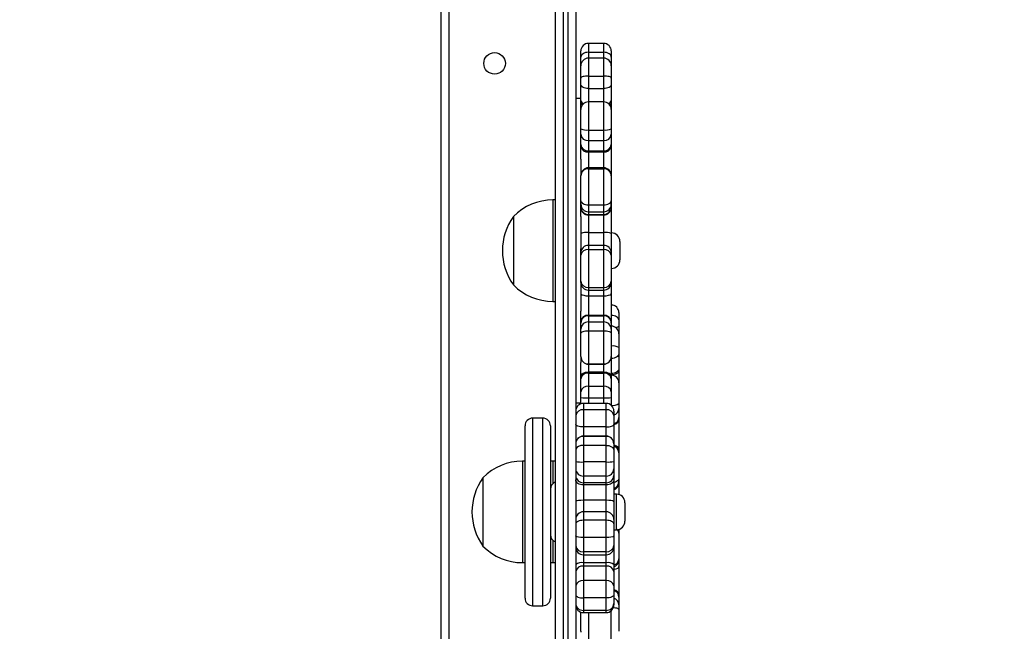
# Model space of a CAD drawing. Units: millimetres. Extents: x -4088 to -1533, y -1429 to -23.
# Drawn here: x -2973 to -2934, y -915 to -891 of the extents above; entities that cross this region are included whole.
import ezdxf

# ---------------------------------------------------------------- set-up
doc = ezdxf.new("R2010")
doc.units = ezdxf.units.MM
doc.header["$LTSCALE"] = 20
doc.layers.add('VP-EQ', color=7, linetype='Continuous', true_color=0x8a3492)
doc.layers.add('VP-HIC', color=6, linetype='Continuous')

# ---------------------------------------------------------------- blocks, each defined once
blk = doc.blocks.new('1418x2')
at = {"layer": 'VP-EQ', "color": 0, "linetype": 'Continuous', "lineweight": 25}
for p, q in [((-1198.211, -2413.532), (-1198.211, -2369.152)), ((-1197.911, -2369.137), (-1197.911, -2413.517)), ((-1198.411, -2375.161), (-1198.411, -2413.532)), ((-1203.211, -2440.122), (-1203.211, -2375.747)), ((-1202.911, -2375.847), (-1202.911, -2440.047)), ((-1198.711, -2413.517), (-1198.711, -2375.599)), ((-1196.811, -2387.058), (-1197.411, -2387.058)), ((-1197.411, -2387.058), (-1197.411, -2387.408)), ((-1196.811, -2387.408), (-1196.811, -2387.058)), ((-1197.711, -2387.599), (-1197.711, -2387.358)), ((-1197.411, -2387.408), (-1196.811, -2387.408)), ((-1197.411, -2387.408), (-1197.411, -2387.64)), ((-1196.811, -2387.64), (-1196.811, -2387.408)), ((-1196.511, -2387.358), (-1196.511, -2387.599)), ((-1197.711, -2387.842), (-1197.711, -2387.599)), ((-1197.711, -2387.94), (-1197.711, -2387.842)), ((-1196.811, -2387.64), (-1197.411, -2387.64)), ((-1197.411, -2387.64), (-1197.411, -2388.345)), ((-1196.811, -2388.345), (-1196.811, -2387.64)), ((-1196.511, -2387.599), (-1196.511, -2387.842)), ((-1196.511, -2387.842), (-1196.511, -2387.94)), ((-1197.711, -2388.426), (-1197.711, -2387.94)), ((-1196.511, -2387.94), (-1196.511, -2388.426)), ((-1197.711, -2388.673), (-1197.711, -2388.426)), ((-1197.711, -2389.306), (-1197.711, -2388.673)), ((-1197.411, -2388.345), (-1196.811, -2388.345)), ((-1197.411, -2388.345), (-1197.411, -2388.84)), ((-1196.811, -2388.84), (-1196.811, -2388.345)), ((-1196.511, -2388.426), (-1196.511, -2388.673)), ((-1196.511, -2388.673), (-1196.511, -2389.306)), ((-1197.411, -2388.84), (-1196.811, -2388.84)), ((-1197.411, -2388.84), (-1197.411, -2389.367)), ((-1196.811, -2389.367), (-1196.811, -2388.84)), ((-1197.711, -2389.231), (-1197.911, -2389.231)), ((-1197.711, -2389.414), (-1197.711, -2389.306)), ((-1197.711, -2389.68), (-1197.711, -2389.414)), ((-1196.811, -2389.367), (-1197.411, -2389.367)), ((-1197.411, -2389.367), (-1197.411, -2390.473)), ((-1196.811, -2390.473), (-1196.811, -2389.367)), ((-1196.511, -2389.306), (-1196.511, -2389.414)), ((-1196.511, -2389.414), (-1196.511, -2389.667)), ((-1197.711, -2390.429), (-1197.711, -2389.667)), ((-1196.511, -2389.667), (-1196.511, -2390.429)), ((-1197.711, -2390.639), (-1197.711, -2390.429)), ((-1197.411, -2390.473), (-1196.811, -2390.473)), ((-1197.411, -2390.473), (-1197.411, -2390.893)), ((-1196.811, -2390.893), (-1196.811, -2390.473)), ((-1196.511, -2390.429), (-1196.511, -2390.639)), ((-1197.711, -2391.045), (-1197.711, -2390.639)), ((-1197.411, -2390.893), (-1196.811, -2390.893)), ((-1197.411, -2390.893), (-1197.411, -2391.299)), ((-1196.811, -2391.299), (-1196.811, -2390.893)), ((-1196.511, -2390.639), (-1196.511, -2391.045)), ((-1197.711, -2391.12), (-1197.711, -2391.045)), ((-1197.711, -2391.621), (-1197.711, -2391.12)), ((-1197.411, -2391.299), (-1196.811, -2391.299)), ((-1197.411, -2391.299), (-1197.411, -2391.336)), ((-1197.411, -2391.336), (-1196.811, -2391.336)), ((-1197.411, -2391.336), (-1197.411, -2391.963)), ((-1196.811, -2391.336), (-1196.811, -2391.299)), ((-1196.811, -2391.963), (-1196.811, -2391.336)), ((-1196.511, -2391.045), (-1196.511, -2391.12)), ((-1196.511, -2391.12), (-1196.511, -2392.263)), ((-1197.711, -2391.621), (-1197.711, -2392.263)), ((-1196.811, -2391.963), (-1197.411, -2391.963)), ((-1197.411, -2391.963), (-1197.411, -2391.999)), ((-1197.411, -2391.999), (-1197.411, -2393.423)), ((-1197.411, -2391.999), (-1196.811, -2391.999)), ((-1196.811, -2391.999), (-1196.811, -2391.963)), ((-1196.811, -2393.423), (-1196.811, -2391.999)), ((-1197.711, -2392.281), (-1197.711, -2392.263)), ((-1197.711, -2393.262), (-1197.711, -2392.281)), ((-1196.511, -2392.263), (-1196.511, -2392.281)), ((-1196.511, -2392.281), (-1196.511, -2393.262)), ((-1198.711, -2393.231), (-1198.811, -2393.231)), ((-1198.811, -2393.231), (-1198.811, -2397.231)), ((-1197.711, -2393.399), (-1197.711, -2393.262)), ((-1196.511, -2393.262), (-1196.511, -2393.399)), ((-1197.711, -2393.507), (-1197.711, -2393.399)), ((-1197.711, -2393.537), (-1197.711, -2393.507)), ((-1197.711, -2393.882), (-1197.711, -2393.537)), ((-1197.411, -2393.423), (-1196.811, -2393.423)), ((-1197.411, -2393.423), (-1197.411, -2393.695)), ((-1197.411, -2393.695), (-1196.811, -2393.695)), ((-1197.411, -2393.695), (-1197.411, -2393.804)), ((-1196.811, -2393.695), (-1196.811, -2393.423)), ((-1196.811, -2393.804), (-1196.811, -2393.695)), ((-1196.511, -2393.399), (-1196.511, -2393.507)), ((-1196.511, -2393.507), (-1196.511, -2393.537)), ((-1196.511, -2393.537), (-1196.511, -2394.552)), ((-1200.371, -2393.881), (-1200.371, -2396.581)), ((-1197.711, -2393.882), (-1197.711, -2395.164)), ((-1197.411, -2393.804), (-1196.811, -2393.804)), ((-1197.411, -2393.804), (-1197.411, -2393.819)), ((-1197.411, -2393.819), (-1196.811, -2393.819)), ((-1197.411, -2393.819), (-1197.411, -2394.517)), ((-1196.811, -2393.819), (-1196.811, -2393.804)), ((-1196.811, -2394.517), (-1196.811, -2393.819)), ((-1197.411, -2394.517), (-1196.811, -2394.517)), ((-1197.411, -2394.517), (-1197.411, -2395.02)), ((-1196.811, -2395.02), (-1196.811, -2394.517)), ((-1196.506, -2394.531), (-1196.511, -2394.531)), ((-1196.511, -2394.552), (-1196.511, -2395.32)), ((-1196.506, -2395.931), (-1196.506, -2394.531)), ((-1196.171, -2394.866), (-1196.171, -2395.596)), ((-1197.711, -2395.32), (-1197.711, -2395.164)), ((-1196.811, -2395.02), (-1197.411, -2395.02)), ((-1197.411, -2395.02), (-1197.411, -2395.188)), ((-1197.411, -2395.188), (-1197.411, -2396.686)), ((-1197.411, -2395.188), (-1196.811, -2395.188)), ((-1196.811, -2395.188), (-1196.811, -2395.02)), ((-1196.811, -2396.686), (-1196.811, -2395.188)), ((-1197.711, -2395.404), (-1197.711, -2395.32)), ((-1197.711, -2396.436), (-1197.711, -2395.404)), ((-1196.511, -2395.32), (-1196.511, -2395.404)), ((-1196.511, -2395.404), (-1196.511, -2396.436)), ((-1196.511, -2395.931), (-1196.506, -2395.931)), ((-1197.711, -2396.486), (-1197.711, -2396.436)), ((-1196.511, -2396.436), (-1196.511, -2396.486)), ((-1197.711, -2396.486), (-1197.711, -2397.61)), ((-1197.411, -2396.686), (-1196.811, -2396.686)), ((-1197.411, -2396.686), (-1197.411, -2396.786)), ((-1197.411, -2396.786), (-1196.811, -2396.786)), ((-1197.411, -2396.786), (-1197.411, -2397.009)), ((-1196.811, -2396.786), (-1196.811, -2396.686)), ((-1196.811, -2397.009), (-1196.811, -2396.786)), ((-1196.511, -2396.486), (-1196.511, -2396.92)), ((-1197.411, -2397.009), (-1196.811, -2397.009)), ((-1197.411, -2397.009), (-1197.411, -2397.772)), ((-1196.811, -2397.772), (-1196.811, -2397.009)), ((-1196.511, -2396.92), (-1196.511, -2398.032)), ((-1198.811, -2397.231), (-1198.711, -2397.231)), ((-1197.711, -2398.032), (-1197.711, -2397.61)), ((-1197.411, -2397.772), (-1196.811, -2397.772)), ((-1197.411, -2397.772), (-1197.411, -2397.798)), ((-1197.411, -2397.798), (-1197.411, -2398.04)), ((-1197.411, -2397.798), (-1196.811, -2397.798)), ((-1196.811, -2397.798), (-1196.811, -2397.772)), ((-1196.811, -2398.04), (-1196.811, -2397.798)), ((-1196.211, -2397.672), (-1196.211, -2397.959)), ((-1196.211, -2397.959), (-1196.211, -2398.206)), ((-1197.711, -2398.082), (-1197.711, -2398.032)), ((-1197.711, -2398.325), (-1197.711, -2398.082)), ((-1197.711, -2398.497), (-1197.711, -2398.325)), ((-1197.411, -2398.04), (-1197.411, -2398.384)), ((-1197.411, -2398.04), (-1196.811, -2398.04)), ((-1196.811, -2398.384), (-1196.811, -2398.04)), ((-1196.511, -2398.032), (-1196.511, -2398.082)), ((-1196.511, -2398.082), (-1196.511, -2398.325)), ((-1196.511, -2398.325), (-1196.511, -2398.497)), ((-1196.211, -2398.206), (-1196.211, -2398.506)), ((-1197.711, -2399.401), (-1197.711, -2398.497)), ((-1197.411, -2398.384), (-1197.411, -2399.697)), ((-1197.411, -2398.384), (-1196.811, -2398.384)), ((-1196.811, -2399.697), (-1196.811, -2398.384)), ((-1196.511, -2398.497), (-1196.511, -2399.401)), ((-1196.211, -2398.506), (-1196.211, -2399.048)), ((-1196.211, -2399.048), (-1196.211, -2399.292)), ((-1197.711, -2399.405), (-1197.711, -2399.401)), ((-1197.711, -2399.405), (-1197.711, -2399.645)), ((-1196.511, -2399.401), (-1196.511, -2399.405)), ((-1196.511, -2399.405), (-1196.511, -2400.187)), ((-1196.211, -2399.292), (-1196.211, -2399.885)), ((-1197.711, -2400.187), (-1197.711, -2399.645)), ((-1197.411, -2399.697), (-1196.811, -2399.697)), ((-1197.411, -2399.697), (-1197.411, -2399.705)), ((-1197.411, -2399.705), (-1196.811, -2399.705)), ((-1197.411, -2399.705), (-1197.411, -2400.011)), ((-1196.811, -2399.705), (-1196.811, -2399.697)), ((-1196.811, -2400.011), (-1196.811, -2399.705)), ((-1196.211, -2399.885), (-1196.211, -2399.988)), ((-1197.711, -2400.278), (-1197.711, -2400.187)), ((-1197.711, -2400.793), (-1197.711, -2400.278)), ((-1197.411, -2400.011), (-1196.811, -2400.011)), ((-1197.411, -2400.011), (-1197.411, -2400.057)), ((-1197.411, -2400.057), (-1197.411, -2400.572)), ((-1197.411, -2400.057), (-1196.811, -2400.057)), ((-1196.811, -2400.057), (-1196.811, -2400.011)), ((-1196.811, -2400.572), (-1196.811, -2400.057)), ((-1196.511, -2400.187), (-1196.511, -2400.278)), ((-1196.511, -2400.278), (-1196.511, -2400.793)), ((-1196.211, -2399.988), (-1196.211, -2400.437)), ((-1197.411, -2400.572), (-1197.411, -2401.035)), ((-1197.411, -2400.572), (-1196.811, -2400.572)), ((-1196.811, -2401.035), (-1196.811, -2400.572)), ((-1196.211, -2400.439), (-1196.211, -2401.258)), ((-1197.711, -2401.024), (-1197.711, -2400.793)), ((-1197.711, -2401.275), (-1197.711, -2401.024)), ((-1197.411, -2401.035), (-1196.811, -2401.035)), ((-1197.411, -2401.035), (-1197.411, -2401.252)), ((-1196.811, -2401.252), (-1196.811, -2401.035)), ((-1196.511, -2400.793), (-1196.511, -2401.024)), ((-1196.511, -2401.024), (-1196.511, -2401.338)), ((-1197.911, -2401.231), (-1197.711, -2401.231)), ((-1197.611, -2401.252), (-1197.611, -2401.504)), ((-1196.711, -2401.252), (-1197.611, -2401.252)), ((-1196.711, -2401.504), (-1196.711, -2401.252)), ((-1196.211, -2401.258), (-1196.211, -2401.455)), ((-1196.211, -2401.455), (-1196.211, -2401.804)), ((-1199.211, -2401.831), (-1199.611, -2401.831)), ((-1199.611, -2401.831), (-1199.611, -2402.016)), ((-1199.211, -2402.016), (-1199.211, -2401.831)), ((-1197.611, -2401.504), (-1197.611, -2402.176)), ((-1196.711, -2401.504), (-1197.611, -2401.504)), ((-1196.711, -2402.176), (-1196.711, -2401.504)), ((-1196.411, -2401.552), (-1196.411, -2401.726)), ((-1196.411, -2401.726), (-1196.411, -2402.08)), ((-1196.211, -2401.804), (-1196.211, -2401.87)), ((-1196.211, -2401.87), (-1196.211, -2403.034)), ((-1199.911, -2402.301), (-1199.911, -2402.131)), ((-1199.611, -2402.016), (-1199.611, -2409.229)), ((-1199.211, -2409.229), (-1199.211, -2402.016)), ((-1198.911, -2402.131), (-1198.911, -2402.301)), ((-1196.711, -2402.176), (-1197.611, -2402.176)), ((-1197.611, -2402.176), (-1197.611, -2402.54)), ((-1196.711, -2402.54), (-1196.711, -2402.176)), ((-1196.411, -2402.08), (-1196.411, -2402.813)), ((-1199.911, -2408.929), (-1199.911, -2402.301)), ((-1198.911, -2402.301), (-1198.911, -2408.929)), ((-1196.711, -2402.54), (-1197.611, -2402.54)), ((-1197.611, -2402.54), (-1197.611, -2402.551)), ((-1197.611, -2402.551), (-1197.611, -2402.906)), ((-1196.711, -2402.551), (-1197.611, -2402.551)), ((-1196.711, -2402.551), (-1196.711, -2402.54)), ((-1196.711, -2402.906), (-1196.711, -2402.551)), ((-1197.91, -2402.82), (-1197.911, -2402.813)), ((-1197.611, -2402.906), (-1197.611, -2403.561)), ((-1196.711, -2402.906), (-1197.611, -2402.906)), ((-1196.711, -2403.561), (-1196.711, -2402.906)), ((-1196.411, -2402.813), (-1196.411, -2402.84)), ((-1196.411, -2402.82), (-1196.411, -2402.813)), ((-1196.411, -2402.84), (-1196.411, -2402.846)), ((-1196.411, -2402.846), (-1196.411, -2403.09)), ((-1196.211, -2403.034), (-1196.211, -2403.171)), ((-1196.411, -2403.09), (-1196.411, -2403.541)), ((-1196.211, -2403.171), (-1196.211, -2403.199)), ((-1196.211, -2403.199), (-1196.211, -2404.205)), ((-1199.911, -2403.53), (-1200.011, -2403.53)), ((-1200.011, -2403.53), (-1200.011, -2404.409)), ((-1198.811, -2403.525), (-1198.911, -2403.527)), ((-1198.711, -2403.525), (-1198.811, -2403.525)), ((-1198.811, -2403.525), (-1198.811, -2404.406)), ((-1196.711, -2403.561), (-1197.611, -2403.561)), ((-1197.611, -2403.561), (-1197.611, -2404.116)), ((-1196.711, -2404.116), (-1196.711, -2403.561)), ((-1196.411, -2403.541), (-1196.411, -2403.833)), ((-1201.571, -2404.18), (-1201.571, -2404.773)), ((-1196.711, -2404.116), (-1197.611, -2404.116)), ((-1197.611, -2404.116), (-1197.611, -2404.377)), ((-1196.711, -2404.377), (-1196.711, -2404.116)), ((-1196.411, -2403.833), (-1196.411, -2404.095)), ((-1196.411, -2404.095), (-1196.411, -2404.269)), ((-1200.011, -2404.409), (-1200.011, -2407.53)), ((-1196.711, -2404.377), (-1197.611, -2404.377)), ((-1197.611, -2404.377), (-1197.611, -2404.464)), ((-1197.611, -2404.464), (-1197.611, -2405.069)), ((-1196.711, -2404.464), (-1197.611, -2404.464)), ((-1196.711, -2404.464), (-1196.711, -2404.377)), ((-1196.711, -2405.069), (-1196.711, -2404.464)), ((-1196.411, -2404.269), (-1196.411, -2405.132)), ((-1196.211, -2404.205), (-1196.211, -2404.323)), ((-1196.211, -2404.323), (-1196.211, -2404.366)), ((-1196.211, -2404.366), (-1196.211, -2404.385)), ((-1196.211, -2404.385), (-1196.211, -2404.844)), ((-1201.571, -2404.773), (-1201.571, -2406.88)), ((-1196.306, -2404.83), (-1196.411, -2404.83)), ((-1196.306, -2406.23), (-1196.306, -2404.83)), ((-1196.711, -2405.069), (-1197.611, -2405.069)), ((-1197.611, -2405.069), (-1197.611, -2405.524)), ((-1196.711, -2405.524), (-1196.711, -2405.069)), ((-1196.411, -2405.132), (-1196.411, -2405.819)), ((-1195.971, -2405.165), (-1195.971, -2405.895)), ((-1196.711, -2405.524), (-1197.611, -2405.524)), ((-1197.611, -2405.524), (-1197.611, -2405.861)), ((-1196.711, -2405.861), (-1196.711, -2405.524)), ((-1197.611, -2405.861), (-1197.611, -2406.539)), ((-1196.711, -2405.861), (-1197.611, -2405.861)), ((-1196.711, -2406.539), (-1196.711, -2405.861)), ((-1196.411, -2405.824), (-1196.411, -2406.001)), ((-1196.411, -2406.001), (-1196.411, -2406.468)), ((-1196.411, -2406.23), (-1196.306, -2406.23)), ((-1196.411, -2406.468), (-1196.411, -2406.857)), ((-1196.214, -2406.217), (-1196.211, -2406.258)), ((-1196.211, -2406.216), (-1196.211, -2406.253)), ((-1196.211, -2406.253), (-1196.211, -2406.258)), ((-1196.211, -2406.258), (-1196.211, -2406.361)), ((-1196.211, -2406.361), (-1196.211, -2407.381)), ((-1198.811, -2406.654), (-1198.811, -2407.221)), ((-1196.711, -2406.539), (-1197.611, -2406.539)), ((-1197.611, -2406.539), (-1197.611, -2407.103)), ((-1196.711, -2407.103), (-1196.711, -2406.539)), ((-1196.411, -2406.857), (-1196.411, -2406.916)), ((-1196.411, -2406.916), (-1196.411, -2407.604)), ((-1198.811, -2407.221), (-1198.811, -2407.525)), ((-1196.711, -2407.103), (-1197.611, -2407.103)), ((-1197.611, -2407.103), (-1197.611, -2407.216)), ((-1197.611, -2407.216), (-1196.711, -2407.216)), ((-1197.611, -2407.216), (-1197.611, -2407.534)), ((-1196.711, -2407.216), (-1196.711, -2407.103)), ((-1196.711, -2407.534), (-1196.711, -2407.216)), ((-1200.011, -2407.53), (-1199.911, -2407.53)), ((-1198.911, -2407.523), (-1198.811, -2407.525)), ((-1198.811, -2407.525), (-1198.711, -2407.525)), ((-1196.711, -2407.534), (-1197.611, -2407.534)), ((-1197.611, -2407.534), (-1197.611, -2407.669)), ((-1197.611, -2407.669), (-1197.611, -2408.236)), ((-1196.711, -2407.669), (-1197.611, -2407.669)), ((-1196.711, -2407.669), (-1196.711, -2407.534)), ((-1196.711, -2408.236), (-1196.711, -2407.669)), ((-1196.411, -2407.604), (-1196.411, -2407.874)), ((-1196.211, -2407.381), (-1196.211, -2407.418)), ((-1196.211, -2407.418), (-1196.211, -2407.683)), ((-1196.211, -2407.683), (-1196.211, -2408.827)), ((-1196.411, -2407.874), (-1196.411, -2408.441)), ((-1197.611, -2408.236), (-1197.611, -2408.921)), ((-1196.711, -2408.236), (-1197.611, -2408.236)), ((-1196.711, -2408.921), (-1196.711, -2408.236)), ((-1196.411, -2408.441), (-1196.411, -2408.801)), ((-1196.411, -2408.801), (-1196.411, -2409.139)), ((-1196.211, -2408.827), (-1196.211, -2408.887)), ((-1199.611, -2409.229), (-1199.211, -2409.229)), ((-1196.711, -2408.921), (-1197.611, -2408.921)), ((-1197.611, -2408.921), (-1197.611, -2409.411)), ((-1196.711, -2409.411), (-1196.711, -2408.921)), ((-1196.411, -2409.139), (-1196.411, -2409.199)), ((-1196.211, -2408.887), (-1196.211, -2409.191)), ((-1196.211, -2409.191), (-1196.211, -2409.379)), ((-1197.711, -2410.236), (-1197.711, -2409.482)), ((-1196.711, -2409.411), (-1197.611, -2409.411)), ((-1197.611, -2409.411), (-1197.611, -2409.499)), ((-1197.611, -2409.499), (-1196.711, -2409.499)), ((-1197.411, -2409.499), (-1197.411, -2410.535)), ((-1196.711, -2409.499), (-1196.711, -2409.411)), ((-1196.511, -2410.535), (-1196.511, -2409.423)), ((-1196.211, -2409.379), (-1196.211, -2410.236)), ((-1197.711, -2410.236), (-1197.711, -2410.274))]:
    blk.add_line(p, q, dxfattribs=at)
at = {"layer": 'VP-EQ', "color": 0, "linetype": 'Continuous', "lineweight": 25, "flags": 128}
for points in [[(-1197.411, -2387.408), (-1197.469, -2387.412), (-1197.526, -2387.422), (-1197.578, -2387.44), (-1197.623, -2387.464), (-1197.66, -2387.493), (-1197.688, -2387.526), (-1197.705, -2387.562), (-1197.711, -2387.599)], [(-1196.511, -2387.599), (-1196.517, -2387.562), (-1196.534, -2387.526), (-1196.561, -2387.493), (-1196.599, -2387.464), (-1196.644, -2387.44), (-1196.696, -2387.422), (-1196.752, -2387.412), (-1196.811, -2387.408)], [(-1197.699, -2387.856), (-1197.705, -2387.852), (-1197.711, -2387.842)], [(-1196.511, -2387.842), (-1196.517, -2387.852), (-1196.523, -2387.856)], [(-1197.411, -2388.345), (-1197.469, -2388.346), (-1197.526, -2388.351), (-1197.578, -2388.359), (-1197.623, -2388.369), (-1197.66, -2388.381), (-1197.688, -2388.395), (-1197.705, -2388.41), (-1197.711, -2388.426)], [(-1197.411, -2388.84), (-1197.469, -2388.837), (-1197.526, -2388.828), (-1197.578, -2388.812), (-1197.623, -2388.791), (-1197.66, -2388.766), (-1197.688, -2388.737), (-1197.705, -2388.706), (-1197.711, -2388.673)], [(-1196.511, -2388.426), (-1196.517, -2388.41), (-1196.534, -2388.395), (-1196.561, -2388.381), (-1196.599, -2388.369), (-1196.644, -2388.359), (-1196.696, -2388.351), (-1196.752, -2388.346), (-1196.811, -2388.345)], [(-1196.511, -2388.673), (-1196.517, -2388.706), (-1196.534, -2388.737), (-1196.561, -2388.766), (-1196.599, -2388.791), (-1196.644, -2388.812), (-1196.696, -2388.828), (-1196.752, -2388.837), (-1196.811, -2388.84)], [(-1197.711, -2393.262), (-1197.705, -2393.294), (-1197.688, -2393.324), (-1197.66, -2393.351), (-1197.623, -2393.376), (-1197.578, -2393.396), (-1197.526, -2393.411), (-1197.469, -2393.42), (-1197.411, -2393.423)], [(-1196.811, -2393.423), (-1196.752, -2393.42), (-1196.696, -2393.411), (-1196.644, -2393.396), (-1196.599, -2393.376), (-1196.561, -2393.351), (-1196.534, -2393.324), (-1196.517, -2393.294), (-1196.511, -2393.262)], [(-1197.711, -2396.92), (-1197.71, -2396.925), (-1197.703, -2396.939), (-1197.665, -2396.967), (-1197.598, -2396.989), (-1197.51, -2397.004), (-1197.411, -2397.009)], [(-1196.811, -2397.009), (-1196.712, -2397.004), (-1196.623, -2396.989), (-1196.556, -2396.967), (-1196.518, -2396.939), (-1196.511, -2396.925), (-1196.511, -2396.92)], [(-1196.211, -2397.959), (-1196.217, -2397.925), (-1196.234, -2397.893), (-1196.261, -2397.864), (-1196.299, -2397.838), (-1196.344, -2397.817), (-1196.396, -2397.801), (-1196.452, -2397.791), (-1196.511, -2397.788)], [(-1196.211, -2398.206), (-1196.217, -2398.221), (-1196.234, -2398.235), (-1196.261, -2398.248), (-1196.299, -2398.26), (-1196.336, -2398.268)], [(-1197.711, -2398.497), (-1197.705, -2398.475), (-1197.688, -2398.454), (-1197.66, -2398.434), (-1197.623, -2398.417), (-1197.578, -2398.403), (-1197.526, -2398.393), (-1197.469, -2398.386), (-1197.411, -2398.384)], [(-1196.811, -2398.384), (-1196.752, -2398.386), (-1196.696, -2398.393), (-1196.644, -2398.403), (-1196.599, -2398.417), (-1196.561, -2398.434), (-1196.534, -2398.454), (-1196.517, -2398.475), (-1196.511, -2398.497)], [(-1196.211, -2399.292), (-1196.217, -2399.328), (-1196.234, -2399.363), (-1196.261, -2399.396), (-1196.299, -2399.424), (-1196.344, -2399.448), (-1196.396, -2399.465), (-1196.452, -2399.476), (-1196.511, -2399.479)], [(-1196.211, -2399.885), (-1196.217, -2399.922), (-1196.234, -2399.957), (-1196.261, -2399.99), (-1196.299, -2400.018), (-1196.344, -2400.041), (-1196.396, -2400.059), (-1196.452, -2400.069), (-1196.511, -2400.073)], [(-1197.711, -2400.187), (-1197.705, -2400.152), (-1197.688, -2400.12), (-1197.66, -2400.089), (-1197.623, -2400.063), (-1197.578, -2400.041), (-1197.526, -2400.025), (-1197.469, -2400.015), (-1197.411, -2400.011)], [(-1196.811, -2400.011), (-1196.752, -2400.015), (-1196.696, -2400.025), (-1196.644, -2400.041), (-1196.599, -2400.063), (-1196.561, -2400.089), (-1196.534, -2400.12), (-1196.517, -2400.152), (-1196.511, -2400.187)], [(-1196.211, -2399.988), (-1196.217, -2400.014), (-1196.234, -2400.04), (-1196.261, -2400.064), (-1196.299, -2400.084), (-1196.344, -2400.101), (-1196.396, -2400.114), (-1196.452, -2400.122), (-1196.511, -2400.124)], [(-1197.611, -2402.176), (-1197.669, -2402.174), (-1197.726, -2402.169), (-1197.777, -2402.16), (-1197.823, -2402.148), (-1197.86, -2402.133), (-1197.888, -2402.117), (-1197.905, -2402.099), (-1197.911, -2402.08)], [(-1196.711, -2402.176), (-1196.652, -2402.174), (-1196.596, -2402.169), (-1196.544, -2402.16), (-1196.499, -2402.148), (-1196.461, -2402.133), (-1196.434, -2402.117), (-1196.417, -2402.099), (-1196.411, -2402.08)], [(-1197.611, -2402.906), (-1197.71, -2402.917), (-1197.798, -2402.947), (-1197.865, -2402.993), (-1197.904, -2403.05), (-1197.911, -2403.084), (-1197.911, -2403.09)], [(-1196.711, -2402.906), (-1196.612, -2402.917), (-1196.523, -2402.947), (-1196.456, -2402.993), (-1196.418, -2403.05), (-1196.411, -2403.084), (-1196.411, -2403.09)], [(-1197.611, -2404.464), (-1197.669, -2404.461), (-1197.726, -2404.449), (-1197.777, -2404.431), (-1197.823, -2404.407), (-1197.86, -2404.377), (-1197.888, -2404.344), (-1197.905, -2404.307), (-1197.911, -2404.269)], [(-1196.411, -2404.269), (-1196.417, -2404.307), (-1196.434, -2404.344), (-1196.461, -2404.377), (-1196.499, -2404.407), (-1196.544, -2404.431), (-1196.596, -2404.449), (-1196.652, -2404.461), (-1196.711, -2404.464)], [(-1196.211, -2404.205), (-1196.217, -2404.241), (-1196.234, -2404.275), (-1196.261, -2404.306), (-1196.299, -2404.334), (-1196.344, -2404.357), (-1196.396, -2404.373), (-1196.411, -2404.377)], [(-1197.611, -2405.069), (-1197.71, -2405.073), (-1197.798, -2405.083), (-1197.865, -2405.099), (-1197.904, -2405.118), (-1197.91, -2405.128), (-1197.911, -2405.132)], [(-1196.411, -2405.132), (-1196.411, -2405.128), (-1196.418, -2405.118), (-1196.456, -2405.099), (-1196.523, -2405.083), (-1196.612, -2405.073), (-1196.711, -2405.069)], [(-1197.611, -2405.861), (-1197.669, -2405.863), (-1197.726, -2405.871), (-1197.777, -2405.884), (-1197.823, -2405.902), (-1197.86, -2405.923), (-1197.888, -2405.947), (-1197.905, -2405.973), (-1197.911, -2406.001)], [(-1196.411, -2406.001), (-1196.417, -2405.973), (-1196.434, -2405.947), (-1196.461, -2405.923), (-1196.499, -2405.902), (-1196.544, -2405.884), (-1196.596, -2405.871), (-1196.652, -2405.863), (-1196.711, -2405.861)], [(-1197.611, -2406.539), (-1197.71, -2406.535), (-1197.798, -2406.524), (-1197.865, -2406.506), (-1197.904, -2406.484), (-1197.911, -2406.471), (-1197.911, -2406.468)], [(-1196.411, -2406.468), (-1196.411, -2406.471), (-1196.418, -2406.484), (-1196.456, -2406.506), (-1196.523, -2406.524), (-1196.612, -2406.535), (-1196.711, -2406.539)], [(-1196.411, -2407.789), (-1196.323, -2407.771), (-1196.256, -2407.743), (-1196.218, -2407.707), (-1196.211, -2407.689), (-1196.211, -2407.683)], [(-1197.911, -2408.801), (-1197.905, -2408.824), (-1197.888, -2408.847), (-1197.86, -2408.867), (-1197.823, -2408.886), (-1197.777, -2408.901), (-1197.726, -2408.912), (-1197.669, -2408.919), (-1197.611, -2408.921)], [(-1196.411, -2408.801), (-1196.417, -2408.824), (-1196.434, -2408.847), (-1196.461, -2408.867), (-1196.499, -2408.886), (-1196.544, -2408.901), (-1196.596, -2408.912), (-1196.652, -2408.919), (-1196.711, -2408.921)], [(-1196.426, -2409.294), (-1196.396, -2409.297), (-1196.344, -2409.306), (-1196.299, -2409.317), (-1196.261, -2409.33), (-1196.234, -2409.345), (-1196.217, -2409.362), (-1196.211, -2409.379)]]:
    blk.add_lwpolyline(points, dxfattribs=at)
at = {"layer": 'VP-EQ', "color": 0, "linetype": 'Continuous', "lineweight": 25}
blk.add_circle((-1201.111, -2387.847), 0.425, dxfattribs=at)
for centre, radius, start, end in [((-1197.411, -2387.358), 0.3, 90, 180), ((-1196.811, -2387.358), 0.3, 0, 90), ((-1197.411, -2387.94), 0.3, 90, 180), ((-1196.811, -2387.94), 0.3, 0, 90), ((-1197.55, -2389.281), 0.163, 188.7804, 253.7876), ((-1197.411, -2389.667), 0.3, 90, 180), ((-1197.616, -2389.391), 0.0979, 193.6321, 251.3233), ((-1196.811, -2389.667), 0.3, 0, 90), ((-1196.676, -2389.277), 0.168, 287.7778, 350.0691), ((-1196.607, -2389.391), 0.0986, 288, 346.2878), ((-1197.484, -2389.925), 0.552, 245.7843, 277.636), ((-1196.737, -2389.925), 0.552, 262.3662, 294.2161), ((-1197.432, -2390.614), 0.28, 185.1617, 274.3653), ((-1196.79, -2390.614), 0.28, 265.6433, 354.8388), ((-1197.432, -2391.02), 0.28, 185.1618, 274.3652), ((-1197.447, -2391.07), 0.269, 190.7203, 277.7053), ((-1196.79, -2391.02), 0.28, 265.6434, 354.8387), ((-1196.775, -2391.07), 0.269, 262.3026, 349.2804), ((-1197.411, -2392.263), 0.3, 90, 180), ((-1197.42, -2392.291), 0.291, 88.2734, 178.1612), ((-1196.811, -2392.263), 0.3, 0, 90), ((-1196.802, -2392.291), 0.291, 1.8387, 91.7177), ((-1198.811, -2395.428), 2.197, 90, 135.2397), ((-1197.412, -2393.397), 0.298, 180.2985, 270.2946), ((-1197.412, -2393.506), 0.298, 180.2987, 270.2944), ((-1197.419, -2393.527), 0.291, 181.8138, 271.7049), ((-1196.809, -2393.397), 0.298, 269.7145, 359.7015), ((-1196.809, -2393.506), 0.298, 269.7147, 359.7013), ((-1196.802, -2393.527), 0.291, 268.304, 358.1864), ((-1198.467, -2395.231), 2.334, 144.6647, 215.3353), ((-1197.501, -2395.041), 0.532, 80.2799, 113.2481), ((-1196.721, -2395.041), 0.532, 66.7518, 99.7181), ((-1196.506, -2394.866), 0.335, 0, 90), ((-1197.411, -2395.32), 0.3, 90, 180), ((-1197.447, -2395.454), 0.269, 82.2552, 169.2009), ((-1196.811, -2395.32), 0.3, 0, 90), ((-1196.775, -2395.454), 0.269, 10.7983, 97.7369), ((-1196.506, -2395.596), 0.335, 270, 0), ((-1197.434, -2396.408), 0.278, 185.696, 274.7394), ((-1196.788, -2396.408), 0.278, 265.2691, 354.3045), ((-1198.811, -2395.034), 2.197, 224.7603, 270), ((-1197.411, -2396.486), 0.3, 180, 270), ((-1196.811, -2396.486), 0.3, 270, 0), ((-1196.511, -2397.672), 0.3, 0, 90), ((-1197.43, -2398.054), 0.282, 86.1275, 175.5149), ((-1197.418, -2398.09), 0.293, 88.5078, 178.4247), ((-1196.792, -2398.054), 0.282, 4.4847, 93.8639), ((-1196.803, -2398.09), 0.293, 1.5752, 91.4832), ((-1197.418, -2398.333), 0.293, 88.5078, 178.4247), ((-1196.803, -2398.333), 0.293, 1.5751, 91.4833), ((-1196.511, -2398.506), 0.3, 0, 90), ((-1196.438, -2399.44), 0.453, 59.8752, 99.1934), ((-1197.413, -2399.399), 0.298, 180.4116, 270.4049), ((-1197.411, -2399.405), 0.3, 180, 270), ((-1196.809, -2399.399), 0.298, 269.6041, 359.5884), ((-1196.811, -2399.405), 0.3, 270, 0), ((-1197.445, -2400.325), 0.27, 82.6879, 170.0459), ((-1196.777, -2400.325), 0.27, 9.9534, 97.3041), ((-1196.511, -2400.439), 0.3, 0.0071, 90.0061), ((-1197.445, -2400.84), 0.27, 82.6879, 170.0459), ((-1196.777, -2400.84), 0.27, 9.9534, 97.3041), ((-1197.486, -2398.874), 2.162, 264.0235, 271.9857), ((-1196.736, -2398.874), 2.162, 268.0148, 275.9766), ((-1197.611, -2401.552), 0.3, 89.981, 180.0198), ((-1196.711, -2401.552), 0.3, 359.9733, 90.0259), ((-1196.44, -2400.95), 0.383, 259.3268, 306.6821), ((-1196.486, -2401.442), 0.275, 285.7862, 357.2233), ((-1199.611, -2402.131), 0.3, 90, 180), ((-1199.211, -2402.131), 0.3, 0, 90), ((-1197.645, -2401.772), 0.27, 82.8067, 170.2558), ((-1196.677, -2401.772), 0.27, 9.7442, 97.1933), ((-1196.486, -2401.79), 0.275, 285.7862, 357.2233), ((-1196.464, -2401.841), 0.254, 281.9676, 353.5132), ((-1197.611, -2402.84), 0.3, 90, 180), ((-1197.613, -2402.848), 0.297, 89.5131, 179.4944), ((-1196.711, -2402.84), 0.3, 0, 90), ((-1196.708, -2402.848), 0.297, 0.5056, 90.4869), ((-1196.511, -2403.171), 0.3, 0, 70.5288), ((-1196.489, -2403.21), 0.279, 2.2888, 73.631), ((-1196.355, -2403.076), 0.15, 16.1226, 87.5899), ((-1200.011, -2405.727), 2.197, 90, 135.2397), ((-1197.686, -2402.378), 1.185, 259.0412, 273.6121), ((-1196.636, -2402.378), 1.185, 266.3879, 280.9588), ((-1199.667, -2405.53), 2.334, 144.6647, 215.3353), ((-1197.619, -2403.824), 0.292, 181.7925, 271.6772), ((-1197.619, -2404.086), 0.292, 181.7925, 271.6772), ((-1196.702, -2403.824), 0.292, 268.3228, 358.2075), ((-1196.702, -2404.086), 0.292, 268.3228, 358.2075), ((-1198.611, -2404.63), 0.3, 109.4712, 180), ((-1196.51, -2404.323), 0.3, 289.4041, 359.9728), ((-1196.51, -2404.365), 0.3, 289.4041, 359.9728), ((-1196.503, -2404.381), 0.292, 288.361, 359.2454), ((-1196.306, -2405.165), 0.335, 0, 90), ((-1197.611, -2405.824), 0.3, 90, 180), ((-1196.711, -2405.824), 0.3, 0, 90), ((-1196.306, -2405.895), 0.335, 270, 0), ((-1198.611, -2406.43), 0.3, 180, 250.5288), ((-1196.379, -2406.371), 0.169, 3.4427, 57.0792), ((-1200.011, -2405.333), 2.197, 224.7603, 270), ((-1197.635, -2406.827), 0.277, 186.182, 275.0612), ((-1197.611, -2406.916), 0.3, 180, 270), ((-1196.686, -2406.827), 0.277, 264.9388, 353.818), ((-1196.711, -2406.916), 0.3, 270, 0), ((-1197.682, -2407.911), 0.383, 79.3263, 126.7039), ((-1197.651, -2407.933), 0.266, 81.3339, 167.2122), ((-1196.64, -2407.911), 0.383, 53.2961, 100.6737), ((-1196.671, -2407.933), 0.266, 12.7878, 98.6661), ((-1196.478, -2407.37), 0.268, 284.599, 357.673), ((-1196.511, -2407.418), 0.3, 289.4712, 0), ((-1197.651, -2408.5), 0.266, 81.3338, 167.2121), ((-1196.671, -2408.5), 0.266, 12.7879, 98.6662), ((-1196.464, -2408.844), 0.254, 3.8144, 77.9495), ((-1196.488, -2408.894), 0.278, 1.4962, 73.8013), ((-1199.611, -2408.929), 0.3, 180, 270), ((-1199.211, -2408.929), 0.3, 270, 0), ((-1197.627, -2409.128), 0.284, 182.2689, 273.2978), ((-1197.611, -2409.199), 0.3, 180, 270), ((-1196.694, -2409.128), 0.284, 266.6951, 357.7382), ((-1196.711, -2409.199), 0.3, 270, 0), ((-1196.488, -2409.199), 0.278, 1.4963, 73.8013)]:
    blk.add_arc(centre, radius, start, end, dxfattribs=at)
blk = doc.blocks.new('wd1418x2 2d')
at = {"layer": 'VP-EQ', "color": 0}
blk.add_blockref('1418x2', (-1753.206, 1495.526), dxfattribs=at)

msp = doc.modelspace()

# ---------------------------------------------------------------- linework, layer by layer
at = {"layer": 'VP-HIC', "color": 4}
msp.add_lwpolyline([(-2359.592, -1178.721), (-2739.242, -1178.721, -0.047887), (-2767.778, -1175.982, -0.060353), (-2803.596, -1180.321), (-3097.611, -1180.321, 0.160078), (-3022.22, -1105.619, 0.125285), (-2959.26, -1050.198, 0.427491), (-2781.592, -880.371), (-2781.592, -796.471, 0.427404), (-2959.21, -626.642, 0.125334), (-3022.17, -571.174, 0.18319), (-3111.532, -490.3, -0.041559), (-3081.635, -497.721), (-2729.592, -497.721, -0.050986), (-2699.238, -500.825, -0.060806), (-2663.098, -496.937, -0.133745), (-2587.032, -476.219), (-2511.38, -476.219, -0.133693), (-2435.341, -496.921)], format="xyb", dxfattribs=at)
at = {"layer": 'VP-HIC', "color": 30}
msp.add_lwpolyline([(-3022.17, -571.174, 0.281595), (-3173.517, -478.596), (-3182.555, -478.596, 0.198912), (-3302.763, -528.388), (-3378.325, -603.95, 0.198912), (-3428.117, -724.158), (-3428.117, -791.63, 0.127793), (-3449.619, -874.384), (-3449.619, -950.036, 0.301505), (-3345.734, -1106.653), (-3303.932, -1148.454, 0.198912), (-3183.724, -1198.246), (-3173.592, -1198.246, 0.281684), (-3022.22, -1105.619, 0.125285), (-2959.26, -1050.198, 0.427491), (-2781.592, -880.371), (-2781.592, -796.471, 0.427404), (-2959.21, -626.642, 0.125334)], format="xyb", close=True, dxfattribs=at)

# ---------------------------------------------------------------- block references
at = {"layer": 'VP-EQ', "color": 0}
msp.add_blockref('wd1418x2 2d', (0, 0), dxfattribs=at)

doc.saveas('drawing.dxf')
